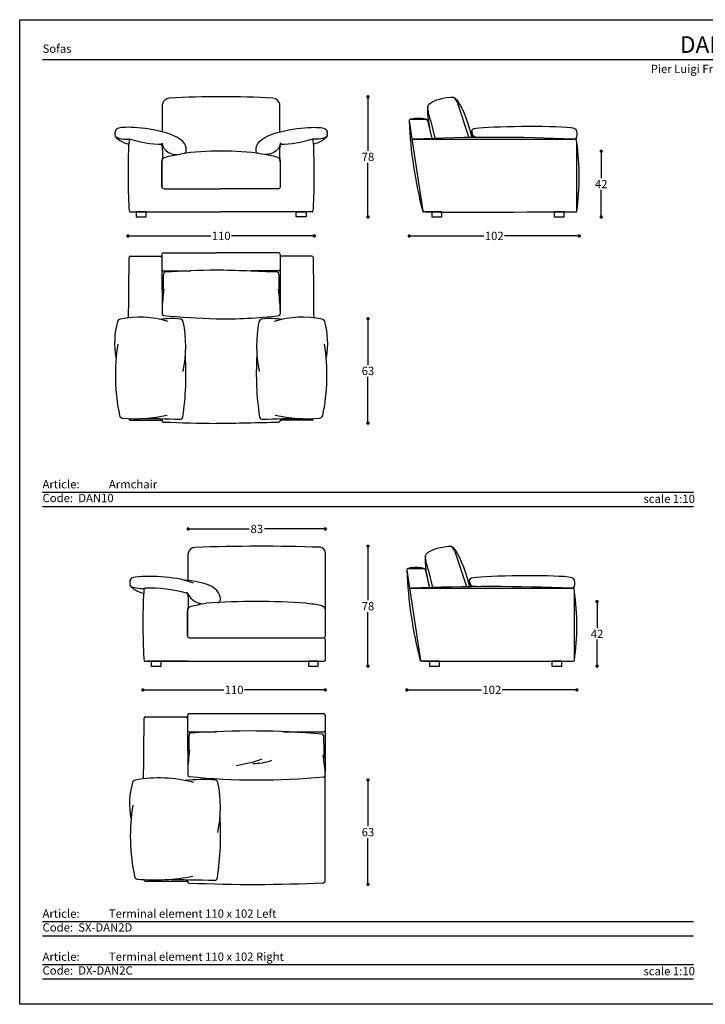
# Model space of a CAD drawing. Units: inches. Extents: x 36 to 2184, y 36 to 630.
# Drawn here: x 36 to 449, y 36 to 630 of the extents above; entities that cross this region are included whole.
import ezdxf

# ---------------------------------------------------------------- set-up
doc = ezdxf.new("R2010")
doc.units = ezdxf.units.IN
doc.header["$MEASUREMENT"] = 0
doc.styles.add('quote', font='arial.ttf')
doc.styles.add('TESTO', font='MyriadPro-Regular.ttf', dxfattribs={"height": 3})
doc.dimstyles.new('QUOTE1_1', dxfattribs={"dimtxt": 3, "dimasz": 1, "dimexe": 0.5, "dimexo": 0.2, "dimgap": 1, "dimtad": 0, "dimtih": 1, "dimtoh": 1, "dimdec": 0, "dimzin": 11, "dimdsep": 46, "dimtxsty": 'quote', "dimblk": 'DOT', "dimcen": 0, "dimse1": 1, "dimse2": 1, "dimclrd": 4, "dimclre": 4, "dimclrt": 2, "dimadec": 0, "dimazin": 0, "dimtp": 1, "dimtm": 1, "dimtfac": 1, "dimtdec": 0, "dimtofl": 0, "dimtmove": 1, "dimatfit": 2, "dimldrblk": 'CLOSEDBLANK', "dimfxl": 1, "dimtolj": 1, "dimtzin": 0, "dimlwd": 25, "dimarcsym": 0})

# ---------------------------------------------------------------- blocks, each defined once
blk = doc.blocks.new('_Dot')
at = {"color": 0, "linetype": 'ByBlock', "lineweight": -2}
blk.add_line((-0.5, 0), (-1, 0), dxfattribs=at)
at = {"color": 0, "linetype": 'ByBlock', "const_width": 0.5}
blk.add_lwpolyline([(-0.25, 0, 1), (0.25, 0, 1)], format="xyb", close=True, dxfattribs=at)
blk = doc.blocks.new('*D5')
at = {"lineweight": 25, "transparency": 16777216}
for p, q in [((271.26, 225.61), (314.26, 225.61)), ((369.78, 225.61), (326.78, 225.61))]:
    blk.add_line(p, q, dxfattribs=at)
at = {"layer": 'Defpoints', "color": 0, "transparency": 16777216}
for p in [(269.26, 297.75), (371.78, 264.26), (371.78, 225.61)]:
    blk.add_point(p, dxfattribs=at)
at = {"lineweight": 25, "transparency": 16777216, "xscale": 2, "yscale": 2, "zscale": 2, "rotation": 180}
blk.add_blockref('_Dot', (269.26, 225.61), dxfattribs=at)
at = {"lineweight": 25, "transparency": 16777216, "xscale": 2, "yscale": 2, "zscale": 2}
blk.add_blockref('_Dot', (371.78, 225.61), dxfattribs=at)
at = {"transparency": 16777216, "insert": (320.52, 225.61), "char_height": 5, "width": 9.6112, "attachment_point": 5, "style": 'quote'}
blk.add_mtext('\\A1;102', dxfattribs=at)
blk = doc.blocks.new('_ClosedBlank')
at = {"color": 0, "linetype": 'ByBlock', "lineweight": -2}
for p, q in [((-1, 0.17), (0, 0)), ((-1, 0.17), (-1, -0.17)), ((0, 0), (-1, -0.17))]:
    blk.add_line(p, q, dxfattribs=at)
blk = doc.blocks.new('*D4')
at = {"lineweight": 25, "transparency": 16777216}
for p, q in [((112.1, 225.61), (158.81, 225.61)), ((218.09, 225.61), (171.37, 225.61))]:
    blk.add_line(p, q, dxfattribs=at)
at = {"layer": 'Defpoints', "color": 0, "transparency": 16777216}
for p in [(110.1, 264.87), (220.09, 251.22), (220.09, 225.61)]:
    blk.add_point(p, dxfattribs=at)
at = {"lineweight": 25, "transparency": 16777216, "xscale": 2, "yscale": 2, "zscale": 2, "rotation": 180}
blk.add_blockref('_Dot', (110.1, 225.61), dxfattribs=at)
at = {"lineweight": 25, "transparency": 16777216, "xscale": 2, "yscale": 2, "zscale": 2}
blk.add_blockref('_Dot', (220.09, 225.61), dxfattribs=at)
at = {"transparency": 16777216, "insert": (165.09, 225.61), "char_height": 5, "attachment_point": 5, "style": 'quote'}
blk.add_mtext('\\A1;110', dxfattribs=at)
blk = doc.blocks.new('*D6')
at = {"lineweight": 25, "transparency": 16777216}
for p, q in [((245.82, 310.26), (245.82, 279.65)), ((245.82, 241.93), (245.82, 272.54))]:
    blk.add_line(p, q, dxfattribs=at)
at = {"layer": 'Defpoints', "color": 0, "transparency": 16777216}
for p in [(180.11, 312.26), (245.82, 312.26), (220.09, 239.93)]:
    blk.add_point(p, dxfattribs=at)
at = {"lineweight": 25, "transparency": 16777216, "xscale": 2, "yscale": 2, "zscale": 2}
for p, rotation in [((245.82, 312.26), 90), ((245.82, 239.93), 270)]:
    blk.add_blockref('_Dot', p, dxfattribs=dict(at, rotation=rotation))
at = {"transparency": 16777216, "insert": (245.82, 276.09), "char_height": 5, "attachment_point": 5, "style": 'quote'}
blk.add_mtext('\\A1;78', dxfattribs=at)
blk = doc.blocks.new('*D7')
at = {"lineweight": 25, "transparency": 16777216}
for p, q in [((139.44, 322.72), (174.18, 322.72)), ((218.09, 322.72), (183.35, 322.72))]:
    blk.add_line(p, q, dxfattribs=at)
at = {"layer": 'Defpoints', "color": 0, "transparency": 16777216}
for p in [(220.09, 322.72), (137.44, 299.76), (220.09, 299.76)]:
    blk.add_point(p, dxfattribs=at)
at = {"lineweight": 25, "transparency": 16777216, "xscale": 2, "yscale": 2, "zscale": 2, "rotation": 180}
blk.add_blockref('_Dot', (137.44, 322.72), dxfattribs=at)
at = {"lineweight": 25, "transparency": 16777216, "xscale": 2, "yscale": 2, "zscale": 2}
blk.add_blockref('_Dot', (220.09, 322.72), dxfattribs=at)
at = {"transparency": 16777216, "insert": (178.76, 322.72), "char_height": 5, "attachment_point": 5, "style": 'quote'}
blk.add_mtext('\\A1;83', dxfattribs=at)
blk = doc.blocks.new('*D8')
at = {"lineweight": 25, "transparency": 16777216}
for p, q in [((383.95, 276.93), (383.95, 262.94)), ((383.95, 241.93), (383.95, 255.92))]:
    blk.add_line(p, q, dxfattribs=at)
at = {"layer": 'Defpoints', "color": 0, "transparency": 16777216}
for p in [(178.45, 278.93), (362.61, 239.93), (383.95, 239.93)]:
    blk.add_point(p, dxfattribs=at)
at = {"lineweight": 25, "transparency": 16777216, "xscale": 2, "yscale": 2, "zscale": 2}
for p, rotation in [((383.95, 278.93), 90), ((383.95, 239.93), 270)]:
    blk.add_blockref('_Dot', p, dxfattribs=dict(at, rotation=rotation))
at = {"transparency": 16777216, "insert": (383.95, 259.43), "char_height": 5, "attachment_point": 5, "style": 'quote'}
blk.add_mtext('\\A1;42', dxfattribs=at)
blk = doc.blocks.new('*D9')
at = {"lineweight": 25, "transparency": 16777216}
for p, q in [((245.82, 169.28), (245.82, 143.33)), ((245.82, 110.28), (245.82, 136.22))]:
    blk.add_line(p, q, dxfattribs=at)
at = {"layer": 'Defpoints', "color": 0, "transparency": 16777216}
for p in [(179.22, 171.28), (178.61, 108.28), (245.82, 108.28)]:
    blk.add_point(p, dxfattribs=at)
at = {"lineweight": 25, "transparency": 16777216, "xscale": 2, "yscale": 2, "zscale": 2}
for p, rotation in [((245.82, 171.28), 90), ((245.82, 108.28), 270)]:
    blk.add_blockref('_Dot', p, dxfattribs=dict(at, rotation=rotation))
at = {"transparency": 16777216, "insert": (245.82, 139.78), "char_height": 5, "attachment_point": 5, "style": 'quote'}
blk.add_mtext('\\A1;63', dxfattribs=at)
blk = doc.blocks.new('*D59')
at = {"lineweight": 25, "transparency": 16777216}
for p, q in [((272.7, 499.48), (315.7, 499.48)), ((371.22, 499.48), (328.22, 499.48))]:
    blk.add_line(p, q, dxfattribs=at)
at = {"layer": 'Defpoints', "color": 0, "transparency": 16777216}
for p in [(270.7, 568.73), (373.22, 535.25), (373.22, 499.48)]:
    blk.add_point(p, dxfattribs=at)
at = {"lineweight": 25, "transparency": 16777216, "xscale": 2, "yscale": 2, "zscale": 2, "rotation": 180}
blk.add_blockref('_Dot', (270.7, 499.48), dxfattribs=at)
at = {"lineweight": 25, "transparency": 16777216, "xscale": 2, "yscale": 2, "zscale": 2}
blk.add_blockref('_Dot', (373.22, 499.48), dxfattribs=at)
at = {"transparency": 16777216, "insert": (321.96, 499.48), "char_height": 5, "attachment_point": 5, "style": 'quote'}
blk.add_mtext('\\A1;102', dxfattribs=at)
blk = doc.blocks.new('*D57')
at = {"lineweight": 25, "transparency": 16777216}
for p, q in [((245.82, 581.43), (245.82, 550.72)), ((245.82, 512.92), (245.82, 543.62))]:
    blk.add_line(p, q, dxfattribs=at)
at = {"layer": 'Defpoints', "color": 0, "transparency": 16777216}
for p in [(159.11, 583.43), (205.46, 510.92), (245.82, 510.92)]:
    blk.add_point(p, dxfattribs=at)
at = {"lineweight": 25, "transparency": 16777216, "xscale": 2, "yscale": 2, "zscale": 2}
for p, rotation in [((245.82, 583.43), 90), ((245.82, 510.92), 270)]:
    blk.add_blockref('_Dot', p, dxfattribs=dict(at, rotation=rotation))
at = {"transparency": 16777216, "insert": (245.82, 547.17), "char_height": 5, "attachment_point": 5, "style": 'quote'}
blk.add_mtext('\\A1;78', dxfattribs=at)
blk = doc.blocks.new('*D58')
at = {"lineweight": 25, "transparency": 16777216}
for p, q in [((103.13, 499.48), (151.01, 499.48)), ((211.45, 499.48), (163.57, 499.48))]:
    blk.add_line(p, q, dxfattribs=at)
at = {"layer": 'Defpoints', "color": 0, "transparency": 16777216}
for p in [(213.45, 535.85), (101.13, 533.52), (213.45, 499.48)]:
    blk.add_point(p, dxfattribs=at)
at = {"lineweight": 25, "transparency": 16777216, "xscale": 2, "yscale": 2, "zscale": 2, "rotation": 180}
blk.add_blockref('_Dot', (101.13, 499.48), dxfattribs=at)
at = {"lineweight": 25, "transparency": 16777216, "xscale": 2, "yscale": 2, "zscale": 2}
blk.add_blockref('_Dot', (213.45, 499.48), dxfattribs=at)
at = {"transparency": 16777216, "insert": (157.29, 499.48), "char_height": 5, "attachment_point": 5, "style": 'quote'}
blk.add_mtext('\\A1;110', dxfattribs=at)
blk = doc.blocks.new('*D56')
at = {"lineweight": 25, "transparency": 16777216}
for p, q in [((386.46, 548.58), (386.46, 534.26)), ((386.46, 512.92), (386.46, 527.24))]:
    blk.add_line(p, q, dxfattribs=at)
at = {"layer": 'Defpoints', "color": 0, "transparency": 16777216}
for p in [(157.28, 550.58), (386.46, 550.58), (364.05, 510.92)]:
    blk.add_point(p, dxfattribs=at)
at = {"lineweight": 25, "transparency": 16777216, "xscale": 2, "yscale": 2, "zscale": 2}
for p, rotation in [((386.46, 550.58), 90), ((386.46, 510.92), 270)]:
    blk.add_blockref('_Dot', p, dxfattribs=dict(at, rotation=rotation))
at = {"transparency": 16777216, "insert": (386.46, 530.75), "char_height": 5, "attachment_point": 5, "style": 'quote'}
blk.add_mtext('\\A1;42', dxfattribs=at)
blk = doc.blocks.new('*D60')
at = {"lineweight": 25, "transparency": 16777216}
for p, q in [((245.82, 447.56), (245.82, 421.6)), ((245.82, 388.53), (245.82, 414.49))]:
    blk.add_line(p, q, dxfattribs=at)
at = {"layer": 'Defpoints', "color": 0, "transparency": 16777216}
for p in [(160.33, 449.56), (161.4, 386.53), (245.82, 386.53)]:
    blk.add_point(p, dxfattribs=at)
at = {"lineweight": 25, "transparency": 16777216, "xscale": 2, "yscale": 2, "zscale": 2}
for p, rotation in [((245.82, 449.56), 90), ((245.82, 386.53), 270)]:
    blk.add_blockref('_Dot', p, dxfattribs=dict(at, rotation=rotation))
at = {"transparency": 16777216, "insert": (245.82, 418.05), "char_height": 5, "attachment_point": 5, "style": 'quote'}
blk.add_mtext('\\A1;63', dxfattribs=at)

msp = doc.modelspace()

# ---------------------------------------------------------------- linework, layer by layer
for p, q in [((49.6, 605.95), (862.03, 605.95)), ((299.59, 580.18), (306.63, 558.93)), ((270.7, 568.73), (278.83, 514.34)), ((271.67, 569.92), (280.74, 569.92)), ((281.67, 569.15), (284.27, 558.31)), ((283.51, 569.28), (286.11, 558.45)), ((273.54, 557.92), (370.03, 557.92)), ((371.71, 515.93), (371.71, 556.08)), ((121.61, 544.37), (121.61, 528.92)), ((192.96, 544.37), (192.96, 528.92)), ((122.97, 527.9), (157.28, 527.91)), ((191.59, 527.9), (157.28, 527.91)), ((371.71, 514.42), (371.71, 527.37)), ((285.51, 513.92), (279.32, 513.92)), ((370.46, 513.92), (371.21, 513.92)), ((102.66, 487.36), (120.96, 487.36)), ((121.61, 488.36), (121.61, 481.36)), ((122.61, 489.36), (154.27, 489.36)), ((191.96, 489.36), (154.27, 489.36)), ((192.96, 488.36), (192.96, 481.36)), ((211.9, 487.36), (193.61, 487.36)), ((121.61, 481.36), (121.62, 452.47)), ((192.96, 481.36), (192.94, 452.47)), ((122.61, 478.36), (138.95, 478.36)), ((122.61, 478.36), (138.95, 478.36)), ((191.96, 478.36), (175.61, 478.36)), ((191.96, 478.36), (175.61, 478.36)), ((102.41, 388.39), (113.57, 388.36)), ((113.57, 388.36), (120.96, 388.36)), ((121.61, 389), (121.61, 388.18)), ((192.96, 389), (192.96, 388.18)), ((201, 388.36), (193.61, 388.36)), ((212.16, 388.39), (201, 388.36)), ((49.6, 344.92), (442.03, 344.92)), ((49.6, 336.26), (442.03, 336.26)), ((298.15, 309.2), (305.2, 287.94)), ((269.26, 297.75), (277.39, 243.36)), ((270.23, 298.93), (279.3, 298.93)), ((280.23, 298.16), (282.83, 287.33)), ((282.07, 298.3), (284.67, 287.47)), ((272.1, 286.93), (368.59, 286.93)), ((370.27, 244.95), (370.27, 285.1)), ((137.09, 273.38), (137.09, 257.93)), ((220.09, 273.59), (220.09, 257.93)), ((138.45, 256.92), (219.09, 256.93)), ((370.27, 243.43), (370.27, 256.38)), ((284.07, 242.93), (277.88, 242.93)), ((369.02, 242.93), (369.77, 242.93)), ((111.7, 209.28), (136.44, 209.28)), ((111.7, 209.28), (136.09, 209.28)), ((137.09, 210.28), (137.09, 203.28)), ((138.09, 211.28), (219.09, 211.28)), ((220.09, 210.28), (220.09, 203.28)), ((137.09, 203.28), (137.1, 174.39)), ((220.09, 203.28), (220.09, 176.22)), ((138.09, 200.28), (154.43, 200.28)), ((138.09, 200.28), (154.43, 200.28)), ((194.86, 200.28), (219.09, 200.28)), ((201.8, 200.28), (219.09, 200.28)), ((220.05, 110.24), (220.09, 176.22)), ((111.7, 110.28), (129.05, 110.28)), ((129.05, 110.28), (136.44, 110.28)), ((137.09, 110.92), (137.09, 110.1)), ((49.6, 85.91), (442.03, 85.91)), ((49.6, 77.24), (442.03, 77.24)), ((49.6, 59.91), (442.03, 59.91)), ((49.6, 51.25), (442.03, 51.25))]:
    msp.add_line(p, q)
at = {"ltscale": 0.001}
for p, q in [((102.47, 513.92), (157.28, 513.92)), ((212.1, 513.92), (157.28, 513.92)), ((111.44, 242.93), (219.41, 242.93)), ((137.09, 242.93), (113.09, 242.93))]:
    msp.add_line(p, q, dxfattribs=at)
at = {"ltscale": 1000}
for p, q in [((102.41, 389.24), (102.41, 388.39)), ((120.96, 389.02), (120.96, 388.36)), ((193.61, 389.02), (193.61, 388.36)), ((212.16, 389.24), (212.16, 388.39)), ((136.44, 110.94), (136.44, 110.28))]:
    msp.add_line(p, q, dxfattribs=at)
at = {"ltscale": 0.5}
msp.add_lwpolyline([(35.82, 35.93), (35.82, 629.93), (875.82, 629.93), (875.82, 35.93)], close=True, dxfattribs=at)
at = {"ltscale": 0.001}
for points in [[(106.11, 510.92), (112.11, 510.92), (112.11, 513.92), (106.11, 513.92)], [(106.11, 510.92), (112.11, 510.92), (112.11, 513.92), (106.11, 513.92)], [(208.46, 510.92), (202.46, 510.92), (202.46, 513.92), (208.46, 513.92)], [(208.46, 510.92), (202.46, 510.92), (202.46, 513.92), (208.46, 513.92)], [(115.09, 239.93), (121.09, 239.93), (121.09, 242.93), (115.09, 242.93)], [(115.09, 239.93), (121.09, 239.93), (121.09, 242.93), (115.09, 242.93)], [(209.87, 239.93), (215.87, 239.93), (215.87, 242.93), (209.87, 242.93)]]:
    msp.add_lwpolyline(points, close=True, dxfattribs=at)
for points in [[(284.42, 510.92), (290.42, 510.92), (290.42, 513.92), (284.42, 513.92)], [(358.05, 510.92), (364.05, 510.92), (364.05, 513.92), (358.05, 513.92)], [(282.98, 239.93), (288.98, 239.93), (288.98, 242.93), (282.98, 242.93)], [(356.61, 239.93), (362.61, 239.93), (362.61, 242.93), (356.61, 242.93)]]:
    msp.add_lwpolyline(points, close=True)
for centre, radius, start, end in [((126.15, 578.3), 4.25, 91.67819, 171.71399), ((155.46, 91.34), 492.08, 89.78765, 93.42861), ((159.11, 91.34), 492.08, 86.57139, 90.21235), ((188.41, 578.3), 4.25, 8.28601, 88.32181), ((276.19, 549.71), 20.71, 77.3831, 102.61699), ((271.68, 568.92), 1, 90, 190.62173), ((523.27, 578.66), 252.77, 182.25063, 194.74083), ((280.73, 568.95), 0.968, 11.77886, 90.66551), ((99.37, 561.36), 6.16, 169.07538, 187.433), ((215.2, 561.36), 6.16, 352.567, 10.92462), ((321.78, -605.48), 1164.4, 87.62525, 92.37475), ((326.49, 563.12), 18, 182.03772, 193.59946), ((353.97, 560.84), 17.72, 348.97336, 354.02719), ((273.54, 556.92), 1, 90, 188.76752), ((228.68, 535.25), 144.54, 351.71389, 8.28611), ((154.07, 419.37), 131.25, 88.59673, 99.37327), ((160.5, 419.37), 131.25, 80.62673, 91.40327), ((-418582.42, 536.67), 418704.02, 359.9989475, 0.0010528), ((418896.98, 536.67), 418704.02, 179.9989472, 180.0010525), ((279.32, 514.42), 0.5, 188.49573, 270), ((371.21, 514.42), 0.5, 270, 0), ((102.66, 486.36), 1, 90, 180), ((120.35, 486.25), 1.26, 4.84109, 61.29253), ((122.61, 488.36), 1, 90, 180), ((191.96, 488.36), 1, 0, 90), ((194.21, 486.25), 1.26, 118.70747, 175.15891), ((211.9, 486.36), 1, 0, 90), ((2699.93, 441.27), 2598.65, 179.00579, 179.80714), ((-2385.36, 441.27), 2598.65, 0.19286, 0.99421), ((122.61, 479.36), 1, 180, 270), ((221.66, 469.35), 99.43, 175.75965, 183.2351), ((123.5, 476.62), 1, 93.29492, 175.4227), ((163.24, -133.94), 612.86, 90.83851, 93.72359), ((114.02, -1282.89), 1762.2, 87.492, 88.69106), ((191.07, 476.62), 1, 4.5773, 86.70508), ((191.96, 479.36), 1, 270, 0), ((92.91, 469.35), 99.43, 356.7649, 4.24035), ((240.7, 450.14), 119.16, 171.72195, 177.91945), ((73.86, 450.14), 119.16, 2.08055, 8.27805), ((122.75, 452.52), 1.12, 182.50216, 253.75075), ((168.82, 967.16), 517.8, 264.86009, 268.38986), ((160.33, 710.1), 260.61, 268.66783, 277.01007), ((191.82, 452.52), 1.12, 286.24925, 357.49784), ((141.91, 435.08), 48.87, 164.91741, 190.4614), ((96.67, 447.33), 2, 99.90002, 166.52457), ((108.05, 391.87), 58.61, 72.87384, 101.54052), ((127.57, 398.95), 50.66, 84.24406, 98.56391), ((132.51, 447.36), 2, 10.73772, 85.91758), ((61.52, 433.02), 74.42, 348.14038, 11.40236), ((253.04, 433.02), 74.42, 168.59764, 191.85962), ((182.05, 447.36), 2, 94.08242, 169.26228), ((186.99, 398.95), 50.66, 81.43609, 95.75594), ((206.52, 391.87), 58.61, 78.45948, 107.12616), ((217.9, 447.33), 2, 13.47543, 80.09998), ((172.66, 435.08), 48.87, 349.5386, 15.08259), ((211.11, 415.63), 117.63, 170.90441, 192.02114), ((103.45, 415.63), 117.63, 347.97886, 9.09559), ((-40.03, 416.21), 176.12, 351.57005, 3.51421), ((354.6, 416.21), 176.12, 176.48579, 188.42995), ((98.01, 391.56), 2, 192.63447, 264.64479), ((105.74, 474.1), 84.9, 264.64814, 282.89235), ((102.66, 389.36), 1, 180, 270), ((100.16, -506.28), 895.55, 87.93557, 89.49178), ((121.01, 388.96), 0.602, 265.15934, 4.36073), ((122.61, 388.18), 1, 180, 270), ((166.37, 1548.75), 1162.39, 267.84235, 269.40346), ((132.21, 390.68), 2, 275.85879, 351.57005), ((98.82, 4065.62), 3679.61, 270.86353, 271.45047), ((182.35, 390.68), 2, 188.42995, 264.14121), ((214.41, -506.28), 895.55, 90.50822, 92.06443), ((208.82, 474.1), 84.9, 257.10765, 275.35186), ((191.96, 388.18), 1, 270, 0), ((193.56, 388.96), 0.602, 175.63927, 274.84066), ((211.9, 389.36), 1, 270, 0), ((216.55, 391.56), 2, 275.35521, 347.36553), ((141.63, 307.32), 4.25, 91.67819, 171.71399), ((180.11, -763.42), 1075.68, 88.03683, 92.05665), ((216.61, 308.13), 3.51, 7.95925, 84.27967), ((270.24, 297.93), 1, 90, 190.62173), ((521.83, 307.68), 252.77, 182.25063, 194.74083), ((274.75, 278.73), 20.71, 77.3831, 102.61699), ((279.29, 297.97), 0.968, 11.77886, 90.66551), ((108.35, 290.38), 6.16, 169.07538, 187.433), ((325.05, 292.14), 18, 182.03772, 193.59946), ((272.1, 285.93), 1, 90, 188.76752), ((320.34, -876.47), 1164.4, 87.62525, 92.37475), ((352.53, 289.86), 17.72, 348.97336, 354.02719), ((227.24, 264.26), 144.54, 351.71389, 8.28611), ((-418566.94, 265.69), 418704.02, 359.9989475, 0.0010528), ((179.02, -175.66), 454.6, 86.25156, 93.89054), ((219.09, 257.93), 1, 270.00881, 0), ((277.88, 243.43), 0.5, 188.49573, 270), ((369.77, 243.43), 0.5, 270, 0), ((2708.97, 163.19), 2598.65, 179.00579, 179.80714), ((111.7, 208.28), 1, 90, 180), ((135.83, 208.17), 1.26, 4.84109, 61.29253), ((138.09, 210.28), 1, 90, 180), ((219.09, 210.28), 1, 0, 90), ((138.09, 201.28), 1, 180, 270), ((237.14, 191.27), 99.43, 175.75965, 183.2351), ((138.97, 198.54), 1, 93.29492, 175.4227), ((174.26, -282.57), 483.4, 84.78823, 94.19283), ((218.11, 197.84), 1, 4.5773, 86.70508), ((219.09, 201.28), 1, 270, 0), ((94.12, 189.72), 125.26, 357.15036, 3.75296), ((256.18, 172.06), 119.16, 171.72195, 177.91945), ((114.2, 169.47), 105.99, 2.57029, 9.10568), ((155.86, 254.9), 75.56, 278.00908, 290.09014), ((176.93, 212.46), 31.23, 268.92815, 290.29882), ((119.8, 88.49), 83.98, 75.52848, 99.90002), ((138.22, 174.44), 1.12, 182.50216, 253.75075), ((179.22, 582.03), 410.76, 264.22856, 275.5827), ((219.09, 174.22), 1, 274.97185, 360), ((150.95, 157), 48.87, 164.91741, 190.4614), ((105.71, 169.25), 2, 99.90002, 166.52457), ((146.3, 67.07), 104.46, 86.03624, 95.93169), ((153.38, 169.28), 2, 10.73772, 85.91758), ((82.4, 154.94), 74.42, 348.14038, 11.40236), ((220.15, 137.54), 117.63, 170.90441, 192.02114), ((-19.16, 138.12), 176.12, 351.57005, 3.51421), ((107.05, 113.48), 2, 192.63447, 264.64479), ((117.52, 225.16), 114.17, 264.64479, 281.44059), ((111.7, 111.28), 1, 180, 270), ((25.86, -6013.79), 6125.73, 88.808088, 89.086006), ((136.49, 110.88), 0.602, 265.15934, 4.36073), ((138.09, 110.1), 1, 180, 270), ((177.04, 1029.43), 921.16, 267.5762, 272.61865), ((153.08, 112.6), 2, 275.85879, 351.57005), ((219.05, 110.24), 1, 270, 0)]:
    msp.add_arc(centre, radius, start, end)
for centre, radius, start, end in [((485.18, 536.39), 384.06, 177.10432, 183.05566), ((108.02, 555.47), 6.42, 160.62038, 177.14595), ((102.48, 557.36), 0.572, 88.50628, 155.03636), ((121.97, 618.11), 63.24, 252.08742, 269.71448), ((120.68, 553.91), 1, 11.50275, 74.06323), ((99.29, 549.46), 22.85, 348.36396, 11.73969), ((215.28, 549.46), 22.85, 168.26031, 191.63604), ((193.88, 553.91), 1, 105.93677, 168.49725), ((192.6, 618.11), 63.24, 270.28552, 287.91258), ((212.08, 557.36), 0.572, 24.96364, 91.49372), ((206.55, 555.47), 6.42, 2.85405, 19.37962), ((-170.61, 536.39), 384.06, 356.94434, 2.89568), ((108.99, 516.5), 7.35, 184.5758, 197.74537), ((102.47, 514.42), 0.5, 197.74537, 269.9998), ((212.1, 514.42), 0.5, 270.0002, 342.25463), ((205.58, 516.5), 7.35, 342.25463, 355.4242), ((117, 284.49), 6.42, 160.62038, 177.14595), ((111.46, 286.38), 0.572, 88.50628, 155.03636), ((114.21, 206.05), 80.94, 74.06323, 91.93793), ((494.15, 265.41), 384.06, 177.10432, 183.05566), ((136.16, 282.92), 1, 11.50275, 74.06323), ((114.77, 278.47), 22.85, 348.36396, 11.73969), ((117.96, 245.52), 7.35, 184.5758, 197.74537), ((111.44, 243.43), 0.5, 197.74537, 269.9998)]:
    msp.add_arc(centre, radius, start, end, dxfattribs=at)
for points in [[(282.85, 579.09), (284.69, 580.84), (288.75, 582.45), (295.74, 583.24)], [(295.74, 583.24), (297.3, 583.35), (298.34, 582.9), (299.3, 581.63)], [(299.59, 580.18), (298.47, 582.61), (297.96, 583.05), (296.57, 583.24)], [(121.96, 562.58), (121.96, 563.06), (121.95, 578.91), (121.95, 578.91)], [(192.6, 562.58), (192.6, 563.06), (192.61, 578.91), (192.61, 578.91)], [(281.91, 577.1), (280.94, 573.63), (282.96, 563.96), (284.27, 558.31)], [(282.19, 574.84), (281.68, 577.46), (281.84, 578.11), (282.85, 579.09)], [(299.3, 581.63), (301.57, 578.81), (305.29, 571.28), (308.46, 558.95)], [(283.51, 569.28), (282.54, 572.76), (281.97, 575.78), (282.19, 574.84)], [(96.43, 564.67), (95.02, 564.47), (93.66, 564.25), (93.32, 562.53)], [(128.83, 559.96), (116.45, 564.91), (100.02, 565.54), (96.43, 564.67)], [(185.73, 559.96), (198.12, 564.91), (214.55, 565.54), (218.13, 564.67)], [(218.13, 564.67), (219.54, 564.47), (220.91, 564.25), (221.24, 562.53)], [(308.5, 562.48), (308.67, 563.67), (309.03, 564.16), (310.92, 564.49)], [(310.92, 564.49), (319.71, 565.58), (356.07, 566.28), (368.12, 564.86)], [(368.12, 564.86), (369.9, 564.68), (370.6, 564.37), (371.1, 563.8)], [(93.26, 560.56), (93.38, 559.78), (93.4, 559.42), (94.1, 559.07)], [(93.4, 559.83), (93.53, 558.49), (98.05, 555.51), (101.56, 554.87)], [(94.1, 559.07), (96.47, 557.85), (100.48, 557.67), (102.4, 557.93)], [(136.13, 550.43), (136.76, 553.13), (135.16, 557.33), (128.83, 559.96)], [(178.43, 550.43), (177.81, 553.13), (179.4, 557.33), (185.73, 559.96)], [(220.46, 559.07), (218.1, 557.85), (214.09, 557.67), (212.17, 557.93)], [(221.17, 559.83), (221.03, 558.49), (216.52, 555.51), (213, 554.87)], [(221.3, 560.56), (221.19, 559.78), (221.16, 559.42), (220.46, 559.07)], [(309.33, 559.93), (308.97, 560.35), (308.57, 561.38), (308.5, 562.48)], [(312.42, 558.93), (310.9, 558.93), (309.71, 558.96), (309.33, 559.93)], [(371.59, 559), (371.49, 557.77), (369.95, 557.91), (369.03, 557.91)], [(371.1, 563.8), (371.95, 562.52), (371.72, 560.42), (371.59, 559)], [(121.5, 555.6), (122.37, 549.62), (128.07, 548.57), (130.78, 548.59)], [(193.07, 555.6), (192.19, 549.62), (186.5, 548.57), (183.79, 548.59)], [(371.71, 556.08), (371.77, 557.47), (371.15, 557.87), (370.03, 557.92)], [(121.61, 544.37), (121.69, 545.87), (122.77, 546.75), (123.73, 547.01)], [(123.73, 547.01), (126.03, 547.67), (129.17, 548.36), (132.69, 548.87)], [(134.88, 549.25), (135.49, 549.4), (135.92, 549.77), (136.13, 550.43)], [(179.68, 549.25), (179.07, 549.4), (178.64, 549.77), (178.43, 550.43)], [(190.84, 547.01), (188.53, 547.67), (185.39, 548.36), (181.87, 548.87)], [(192.96, 544.37), (192.88, 545.87), (191.8, 546.75), (190.84, 547.01)], [(122.97, 527.9), (121.76, 528.02), (121.59, 528.39), (121.61, 528.92)], [(191.59, 527.9), (192.81, 528.02), (192.97, 528.39), (192.96, 528.92)], [(280.39, 513.92), (282.4, 513.91), (368.84, 513.92), (370.46, 513.92)], [(280.39, 513.92), (282.4, 513.91), (368.84, 513.92), (370.46, 513.92)], [(281.41, 308.1), (283.25, 309.86), (287.31, 311.47), (294.3, 312.26)], [(294.3, 312.26), (295.86, 312.36), (296.9, 311.92), (297.86, 310.64)], [(298.15, 309.2), (297.03, 311.62), (296.52, 312.06), (295.13, 312.26)], [(297.86, 310.64), (300.13, 307.82), (303.85, 300.29), (307.02, 287.97)], [(137.44, 291.6), (137.44, 292.07), (137.43, 307.93), (137.43, 307.93)], [(220.09, 308.62), (220.09, 308.62), (220.09, 273.59), (220.09, 273.59)], [(280.47, 306.11), (279.5, 302.65), (281.52, 292.97), (282.83, 287.33)], [(280.75, 303.85), (280.24, 306.48), (280.4, 307.13), (281.41, 308.1)], [(282.07, 298.3), (281.1, 301.78), (280.54, 304.8), (280.75, 303.85)], [(105.41, 293.69), (104, 293.48), (102.64, 293.27), (102.3, 291.54)], [(140.58, 289.91), (131.92, 293.93), (115.49, 294.56), (105.41, 293.69)], [(149.41, 288.98), (146.86, 289.98), (140.83, 291.53), (135.33, 291.74)], [(307.06, 291.5), (307.23, 292.68), (307.59, 293.18), (309.48, 293.5)], [(307.89, 288.94), (307.53, 289.37), (307.13, 290.39), (307.06, 291.5)], [(309.48, 293.5), (318.27, 294.59), (354.63, 295.3), (366.68, 293.88)], [(366.68, 293.88), (368.46, 293.69), (369.16, 293.38), (369.66, 292.81)], [(369.66, 292.81), (370.51, 291.53), (370.28, 289.43), (370.15, 288.01)], [(102.24, 289.58), (102.35, 288.8), (102.38, 288.44), (103.08, 288.08)], [(102.38, 288.85), (102.51, 287.5), (107.02, 284.53), (110.54, 283.88)], [(103.08, 288.08), (105.44, 286.87), (109.46, 286.68), (111.37, 286.94)], [(156.71, 279.44), (157.33, 282.15), (155.74, 286.35), (149.41, 288.98)], [(310.98, 287.95), (309.46, 287.95), (308.27, 287.98), (307.89, 288.94)], [(370.15, 288.01), (370.05, 286.79), (368.51, 286.93), (367.59, 286.93)], [(370.27, 285.1), (370.33, 286.49), (369.71, 286.89), (368.59, 286.93)], [(136.36, 284.61), (139.97, 278.64), (143.55, 277.58), (146.26, 277.61)], [(155.46, 278.27), (156.07, 278.42), (156.5, 278.79), (156.71, 279.44)], [(137.09, 273.38), (137.17, 274.88), (138.25, 275.77), (139.21, 276.03)], [(139.21, 276.03), (141.51, 276.69), (144.65, 277.38), (148.17, 277.89)], [(208.74, 277.96), (213.69, 277.37), (215.9, 277.34), (218, 276.53)], [(218, 276.53), (218.97, 276.18), (219.75, 275.5), (220.09, 273.59)], [(138.45, 256.92), (137.24, 257.04), (137.07, 257.4), (137.09, 257.93)], [(218.99, 256.93), (219.32, 256.94), (220.09, 256.91), (220.09, 255.99)], [(220.09, 255.99), (220.09, 255.99), (220.09, 243.61), (220.09, 243.61)], [(220.09, 243.61), (220.09, 243.24), (219.87, 242.93), (219.41, 242.93)], [(278.95, 242.93), (280.96, 242.93), (367.4, 242.94), (369.02, 242.93)], [(278.95, 242.93), (280.96, 242.93), (367.4, 242.94), (369.02, 242.93)]]:
    msp.add_open_spline(points, degree=3)

# ---------------------------------------------------------------- texts
at = {"attachment_point": 1, "style": 'TESTO'}
for s, width, heights, insert, char_height in [('\\pxqc;DANTE', 812.4327, [0], (49.6, 619.91), 10), ('\\pxql;Sofas', 420, [0], (49.6, 614.95), 5), ('\\pxqc;Pier Luigi Frighetto, 2011', 812.4327, [10.75], (49.6, 602.72), 5), ('Article:^IArmchair\\PCode:^I^IDAN10', 212.6825, [49.96], (49.6, 352.18), 5), ('scale 1:10', 42.4615, [0], (411.94, 343.4), 5), ('Article:^ITerminal element 110 x 102 Left\\PCode:^I^ISX-DAN2D', 212.6825, [49.96], (49.6, 93.16), 5), ('Article:^ITerminal element 110 x 102 Right\\PCode:^I^IDX-DAN2C', 212.6825, [49.96], (49.6, 67.17), 5), ('scale 1:10', 42.4615, [0], (411.94, 58.4), 5)]:
    msp.add_mtext_dynamic_manual_height_columns(s, width=width, gutter_width=15, heights=heights, dxfattribs=dict(at, insert=insert, char_height=char_height))

# ---------------------------------------------------------------- dimensions: what is measured, and where the dimension line sits
for base, p1, p2, text, picture, middle in [((245.82, 510.92), (159.11, 583.43), (205.46, 510.92), '78', '*D57', (245.82, 547.17)), ((386.46, 550.58), (364.05, 510.92), (157.28, 550.58), '42', '*D56', (386.46, 530.75)), ((245.82, 312.26), (220.09, 239.93), (180.11, 312.26), '78', '*D6', (245.82, 276.09)), ((383.95, 239.93), (178.45, 278.93), (362.61, 239.93), '42', '*D8', (383.95, 259.43))]:
    dim = msp.add_linear_dim(base=base, p1=p1, p2=p2, angle=90, text=text, dimstyle='QUOTE1_1', override={"dimtxt": 5, "dimasz": 2, "dimclrd": 256, "dimclrt": 256})
    dim.commit()
    dim.dimension.update_dxf_attribs({"geometry": picture, "text_midpoint": middle})
for base, p1, p2, text, picture, middle in [((373.22, 499.48), (270.7, 568.73), (373.22, 535.25), '102', '*D59', (321.96, 499.48)), ((213.45, 499.48), (101.13, 533.52), (213.45, 535.85), '110', '*D58', (157.29, 499.48)), ((371.78, 225.61), (269.26, 297.75), (371.78, 264.26), '102', '*D5', (320.52, 225.61)), ((220.09, 225.61), (110.1, 264.87), (220.09, 251.22), '110', '*D4', (165.09, 225.61))]:
    dim = msp.add_linear_dim(base=base, p1=p1, p2=p2, text=text, dimstyle='QUOTE1_1', override={"dimtxt": 5, "dimasz": 2, "dimclrd": 256, "dimclrt": 256})
    dim.commit()
    dim.dimension.update_dxf_attribs({"geometry": picture, "text_midpoint": middle})
for base, p1, p2, picture, middle in [((245.82, 386.53), (160.33, 449.56), (161.4, 386.53), '*D60', (245.82, 418.05)), ((245.82, 108.28), (179.22, 171.28), (178.61, 108.28), '*D9', (245.82, 139.78))]:
    dim = msp.add_linear_dim(base=base, p1=p1, p2=p2, angle=90, dimstyle='QUOTE1_1', override={"dimtxt": 5, "dimasz": 2, "dimclrd": 256, "dimclrt": 256})
    dim.commit()
    dim.dimension.update_dxf_attribs({"geometry": picture, "text_midpoint": middle})
dim = msp.add_linear_dim(base=(220.09, 322.72), p1=(137.44, 299.76), p2=(220.09, 299.76), dimstyle='QUOTE1_1', override={"dimtxt": 5, "dimasz": 2, "dimclrd": 256, "dimclrt": 256})
dim.commit()
dim.dimension.update_dxf_attribs({"geometry": '*D7', "text_midpoint": (178.76, 322.72)})

doc.saveas('drawing.dxf')
